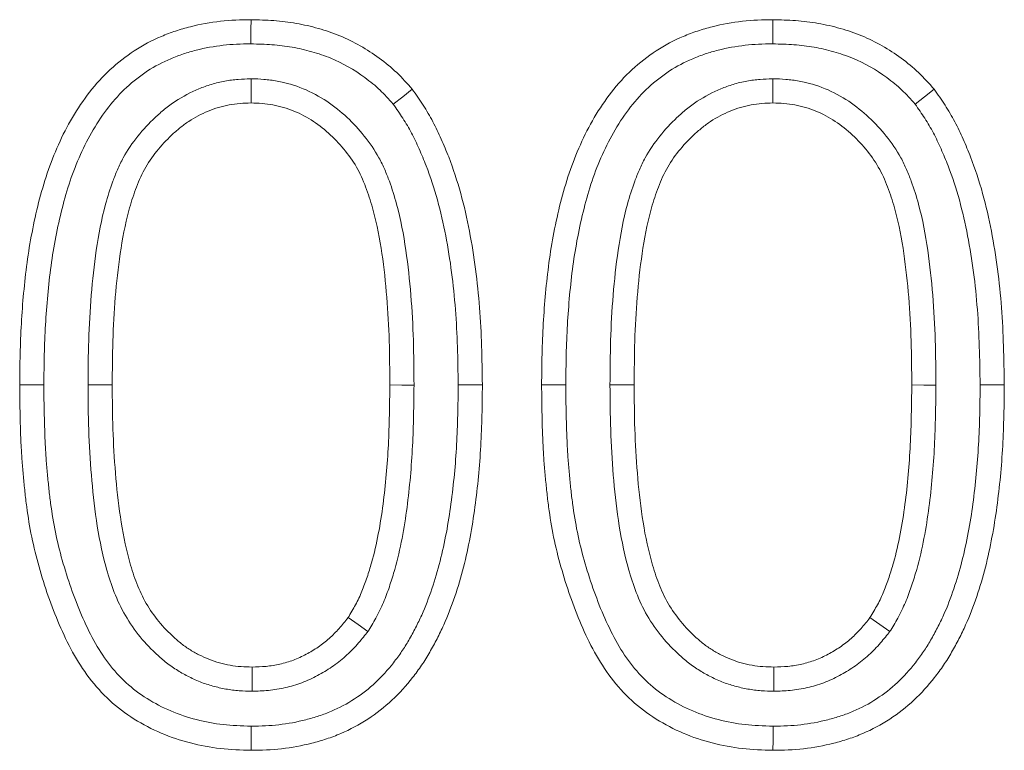
# Model space of a CAD drawing. Units: millimetres. Extents: x 7 to 413, y 7 to 290.
# Drawn here: x 249 to 253, y 168 to 171 of the extents above; entities that cross this region are included whole.
import ezdxf

# ---------------------------------------------------------------- set-up
doc = ezdxf.new("R2010")
doc.units = ezdxf.units.MM

msp = doc.modelspace()

# ---------------------------------------------------------------- linework, layer by layer
at = {"color": 7, "linetype": 'Continuous', "lineweight": 15}
for p, q in [((249.1486, 169.6085), (249.2379, 169.6085)), ((251.0768, 169.6085), (251.1661, 169.6085))]:
    msp.add_line(p, q, dxfattribs=at)
at = {"color": 7, "linetype": 'Continuous', "lineweight": 15, "flags": 128}
for points in [[(249.7501, 170.8696), (249.7503, 170.8964), (249.7505, 170.9232), (249.7507, 170.9589)], [(251.6783, 170.8696), (251.6785, 170.8964), (251.6787, 170.9232), (251.6789, 170.9589)], [(249.7507, 170.7406), (249.7507, 170.6959), (249.7507, 170.6512)], [(251.6789, 170.7406), (251.6789, 170.6959), (251.6789, 170.6512)], [(250.276, 170.6466), (250.3112, 170.6743), (250.3463, 170.702)], [(252.2042, 170.6466), (252.2394, 170.6743), (252.2746, 170.702)], [(248.9853, 169.6095), (248.9585, 169.6095), (248.9317, 169.6095), (248.896, 169.6096)], [(250.3529, 169.6083), (250.3082, 169.6084), (250.2635, 169.6085)], [(250.5161, 169.6093), (250.5429, 169.6094), (250.5697, 169.6095), (250.6054, 169.6096)], [(250.9136, 169.6095), (250.8867, 169.6095), (250.86, 169.6095), (250.8242, 169.6096)], [(252.2811, 169.6083), (252.2364, 169.6084), (252.1918, 169.6085)], [(252.4443, 169.6093), (252.4711, 169.6094), (252.4979, 169.6095), (252.5336, 169.6096)], [(250.1826, 168.6972), (250.1459, 168.7229), (250.1092, 168.7485)], [(252.1108, 168.6972), (252.0741, 168.7229), (252.0374, 168.7485)], [(249.7543, 168.4764), (249.7544, 168.5211), (249.7545, 168.5658)], [(251.6825, 168.4764), (251.6826, 168.5211), (251.6827, 168.5658)], [(249.7513, 168.3474), (249.7511, 168.3206), (249.751, 168.2938), (249.7507, 168.2581)], [(251.6795, 168.3474), (251.6793, 168.3206), (251.6792, 168.2938), (251.6789, 168.2581)]]:
    msp.add_lwpolyline(points, dxfattribs=at)
at = {"color": 7, "linetype": 'Continuous', "lineweight": 15}
for points, knots in [([(248.896, 169.6096), (248.8967, 169.685), (248.8978, 169.7604), (248.9043, 169.8733), (248.9072, 169.9109), (248.9141, 169.986), (248.9182, 170.0235), (248.9334, 170.1356), (248.9475, 170.2098), (248.9754, 170.3195), (248.9858, 170.3558), (249.0099, 170.4272), (249.0237, 170.4624), (249.0546, 170.5312), (249.0716, 170.5649), (249.1099, 170.6299), (249.1312, 170.6611), (249.1774, 170.7207), (249.2027, 170.7489), (249.2582, 170.8), (249.288, 170.8234), (249.3511, 170.8647), (249.3846, 170.8823), (249.4367, 170.9043), (249.4544, 170.911), (249.4901, 170.923), (249.5083, 170.9283), (249.5631, 170.942), (249.6003, 170.9488), (249.6753, 170.9574), (249.713, 170.9584), (249.7507, 170.9589)], [0, 0, 0, 0, 0.125, 0.125, 0.1875, 0.1875, 0.25, 0.25, 0.375, 0.375, 0.4375, 0.4375, 0.5, 0.5, 0.5625, 0.5625, 0.625, 0.625, 0.6875, 0.6875, 0.75, 0.75, 0.8125, 0.8125, 0.84375, 0.84375, 0.875, 0.875, 0.9375, 0.9375, 1, 1, 1, 1]), ([(249.7507, 170.9589), (249.7787, 170.9581), (249.8066, 170.9573), (249.8624, 170.9533), (249.8902, 170.95), (249.9453, 170.9404), (249.9726, 170.9341), (250.0264, 170.9188), (250.0529, 170.9098), (250.1306, 170.8781), (250.1793, 170.8497), (250.247, 170.8001), (250.2687, 170.7824), (250.3091, 170.7438), (250.3277, 170.7229), (250.3463, 170.702)], [0, 0, 0, 0, 0.125, 0.125, 0.25, 0.25, 0.375, 0.375, 0.5, 0.5, 0.75, 0.75, 0.875, 0.875, 1, 1, 1, 1]), ([(250.8242, 169.6096), (250.8249, 169.685), (250.826, 169.7604), (250.8325, 169.8733), (250.8354, 169.9109), (250.8423, 169.986), (250.8464, 170.0235), (250.8616, 170.1356), (250.8757, 170.2098), (250.9036, 170.3195), (250.914, 170.3558), (250.9381, 170.4272), (250.9519, 170.4624), (250.9828, 170.5312), (250.9998, 170.5649), (251.0382, 170.6299), (251.0594, 170.6611), (251.1056, 170.7207), (251.1309, 170.7489), (251.1864, 170.8), (251.2162, 170.8234), (251.2793, 170.8647), (251.3128, 170.8823), (251.3649, 170.9043), (251.3826, 170.911), (251.4183, 170.923), (251.4365, 170.9283), (251.4913, 170.942), (251.5285, 170.9488), (251.6035, 170.9574), (251.6412, 170.9584), (251.6789, 170.9589)], [0, 0, 0, 0, 0.125, 0.125, 0.1875, 0.1875, 0.25, 0.25, 0.375, 0.375, 0.4375, 0.4375, 0.5, 0.5, 0.5625, 0.5625, 0.625, 0.625, 0.6875, 0.6875, 0.75, 0.75, 0.8125, 0.8125, 0.84375, 0.84375, 0.875, 0.875, 0.9375, 0.9375, 1, 1, 1, 1]), ([(251.6789, 170.9589), (251.7069, 170.9581), (251.7348, 170.9573), (251.7906, 170.9533), (251.8184, 170.95), (251.8735, 170.9404), (251.9008, 170.9341), (251.9546, 170.9188), (251.9812, 170.9098), (252.0588, 170.8781), (252.1075, 170.8497), (252.1752, 170.8001), (252.1969, 170.7824), (252.2373, 170.7438), (252.2559, 170.7229), (252.2746, 170.702)], [0, 0, 0, 0, 0.125, 0.125, 0.25, 0.25, 0.375, 0.375, 0.5, 0.5, 0.75, 0.75, 0.875, 0.875, 1, 1, 1, 1]), ([(248.9853, 169.6095), (248.986, 169.6847), (248.9871, 169.7578), (248.9934, 169.867), (248.9962, 169.9037), (249.003, 169.9769), (249.0069, 170.013), (249.0215, 170.1206), (249.035, 170.1913), (249.0616, 170.2957), (249.0713, 170.3298), (249.0937, 170.3961), (249.1063, 170.4284), (249.1349, 170.492), (249.1504, 170.5227), (249.185, 170.5813), (249.2042, 170.6095), (249.2456, 170.6629), (249.2672, 170.6869), (249.3147, 170.7307), (249.3417, 170.7518), (249.3953, 170.7869), (249.4236, 170.8018), (249.4694, 170.8212), (249.4851, 170.8271), (249.5163, 170.8376), (249.532, 170.8421), (249.5808, 170.8543), (249.6145, 170.8605), (249.6808, 170.8681), (249.7128, 170.869), (249.7501, 170.8696)], [0.0003979, 0.0003979, 0.0003979, 0.0003979, 0.125, 0.125, 0.1875, 0.1875, 0.25, 0.25, 0.375, 0.375, 0.4375, 0.4375, 0.5, 0.5, 0.5625, 0.5625, 0.625, 0.625, 0.6875, 0.6875, 0.75, 0.75, 0.8125, 0.8125, 0.84375, 0.84375, 0.875, 0.875, 0.9375, 0.9375, 0.9989368, 0.9989368, 0.9989368, 0.9989368]), ([(249.7501, 170.8696), (249.7774, 170.8688), (249.8034, 170.868), (249.8534, 170.8644), (249.878, 170.8614), (249.9268, 170.8529), (249.951, 170.8473), (249.9991, 170.8337), (250.0227, 170.8257), (250.0896, 170.7984), (250.1314, 170.7741), (250.1916, 170.7299), (250.2105, 170.7145), (250.2429, 170.6835), (250.2588, 170.666), (250.276, 170.6466)], [0.0029196, 0.0029196, 0.0029196, 0.0029196, 0.125, 0.125, 0.25, 0.25, 0.375, 0.375, 0.5, 0.5, 0.75, 0.75, 0.875, 0.875, 0.9919416, 0.9919416, 0.9919416, 0.9919416]), ([(250.9135, 169.6095), (250.9142, 169.6847), (250.9153, 169.7578), (250.9216, 169.867), (250.9244, 169.9037), (250.9312, 169.9769), (250.9351, 170.013), (250.9497, 170.1206), (250.9632, 170.1913), (250.9898, 170.2957), (250.9995, 170.3298), (251.0219, 170.3961), (251.0345, 170.4284), (251.0631, 170.492), (251.0786, 170.5227), (251.1132, 170.5813), (251.1324, 170.6095), (251.1738, 170.6629), (251.1954, 170.6869), (251.2429, 170.7307), (251.2699, 170.7518), (251.3235, 170.7869), (251.3519, 170.8018), (251.3976, 170.8212), (251.4133, 170.8271), (251.4445, 170.8376), (251.4602, 170.8421), (251.509, 170.8543), (251.5427, 170.8605), (251.609, 170.8681), (251.641, 170.869), (251.6783, 170.8696)], [0.0003979, 0.0003979, 0.0003979, 0.0003979, 0.125, 0.125, 0.1875, 0.1875, 0.25, 0.25, 0.375, 0.375, 0.4375, 0.4375, 0.5, 0.5, 0.5625, 0.5625, 0.625, 0.625, 0.6875, 0.6875, 0.75, 0.75, 0.8125, 0.8125, 0.84375, 0.84375, 0.875, 0.875, 0.9375, 0.9375, 0.9989368, 0.9989368, 0.9989368, 0.9989368]), ([(251.6783, 170.8696), (251.7056, 170.8688), (251.7316, 170.868), (251.7816, 170.8644), (251.8062, 170.8614), (251.855, 170.8529), (251.8792, 170.8473), (251.9273, 170.8337), (251.9509, 170.8257), (252.0178, 170.7984), (252.0596, 170.7741), (252.1199, 170.7299), (252.1387, 170.7145), (252.1711, 170.6835), (252.187, 170.666), (252.2042, 170.6466)], [0.0029196, 0.0029196, 0.0029196, 0.0029196, 0.125, 0.125, 0.25, 0.25, 0.375, 0.375, 0.5, 0.5, 0.75, 0.75, 0.875, 0.875, 0.9919416, 0.9919416, 0.9919416, 0.9919416]), ([(249.7507, 170.7406), (249.7496, 170.7406), (249.7484, 170.7405), (249.7473, 170.7405), (249.7338, 170.74), (249.7191, 170.7394), (249.6874, 170.737), (249.6705, 170.7349), (249.6373, 170.7289), (249.6204, 170.7247), (249.5882, 170.7149), (249.573, 170.7093), (249.5284, 170.6908), (249.4991, 170.6757), (249.4574, 170.6483), (249.4439, 170.6382), (249.4189, 170.6178), (249.4074, 170.6076), (249.3737, 170.576), (249.3521, 170.5529), (249.3125, 170.5033), (249.2945, 170.4768), (249.2708, 170.4338), (249.2635, 170.419), (249.2508, 170.3899), (249.2452, 170.3755), (249.2298, 170.3332), (249.221, 170.3053), (249.1978, 170.2201), (249.1872, 170.1633), (249.1708, 170.0513), (249.1648, 169.9958), (249.1558, 169.8847), (249.1527, 169.8291), (249.1493, 169.7181), (249.1489, 169.6632), (249.1486, 169.6091), (249.1486, 169.6089), (249.1486, 169.6087), (249.1486, 169.6085)], [-0.002595, -0.002595, -0.002595, -0.002595, 0, 0, 0, 0.03125, 0.03125, 0.0625, 0.0625, 0.09375, 0.09375, 0.125, 0.125, 0.1875, 0.1875, 0.21875, 0.21875, 0.25, 0.25, 0.3125, 0.3125, 0.375, 0.375, 0.40625, 0.40625, 0.4375, 0.4375, 0.5, 0.5, 0.625, 0.625, 0.75, 0.75, 0.875, 0.875, 1, 1, 1, 1.000446, 1.000446, 1.000446, 1.000446]), ([(250.3529, 169.6083), (250.3529, 169.6085), (250.3529, 169.6088), (250.3529, 169.6091), (250.3525, 169.6632), (250.3521, 169.7182), (250.3487, 169.8292), (250.3457, 169.8848), (250.3366, 169.9959), (250.3307, 170.0513), (250.3144, 170.1634), (250.3038, 170.2203), (250.2807, 170.3055), (250.2719, 170.3335), (250.2566, 170.3758), (250.251, 170.3901), (250.2383, 170.4191), (250.2312, 170.4339), (250.2076, 170.477), (250.1891, 170.5042), (250.1493, 170.5536), (250.1285, 170.5759), (250.0824, 170.619), (250.0577, 170.639), (250.0038, 170.6752), (249.9736, 170.6914), (249.9126, 170.7163), (249.8805, 170.7258), (249.8312, 170.7348), (249.8142, 170.737), (249.7824, 170.7395), (249.7676, 170.74), (249.7541, 170.7405), (249.7529, 170.7405), (249.7518, 170.7406), (249.7507, 170.7406)], [-0.000627, -0.000627, -0.000627, -0.000627, 0, 0, 0, 0.125, 0.125, 0.25, 0.25, 0.375, 0.375, 0.5, 0.5, 0.5625, 0.5625, 0.59375, 0.59375, 0.625, 0.625, 0.6875, 0.6875, 0.75, 0.75, 0.8125, 0.8125, 0.875, 0.875, 0.9375, 0.9375, 0.96875, 0.96875, 1, 1, 1, 1.002593, 1.002593, 1.002593, 1.002593]), ([(251.6789, 170.7406), (251.6778, 170.7406), (251.6766, 170.7405), (251.6755, 170.7405), (251.662, 170.74), (251.6473, 170.7394), (251.6156, 170.737), (251.5987, 170.7349), (251.5655, 170.7289), (251.5486, 170.7247), (251.5164, 170.7149), (251.5012, 170.7093), (251.4566, 170.6908), (251.4273, 170.6757), (251.3856, 170.6483), (251.3721, 170.6382), (251.3471, 170.6178), (251.3356, 170.6076), (251.3019, 170.576), (251.2803, 170.5529), (251.2407, 170.5033), (251.2227, 170.4768), (251.199, 170.4338), (251.1917, 170.419), (251.179, 170.3899), (251.1734, 170.3755), (251.158, 170.3332), (251.1492, 170.3053), (251.126, 170.2201), (251.1154, 170.1633), (251.099, 170.0513), (251.0931, 169.9958), (251.084, 169.8847), (251.081, 169.8291), (251.0775, 169.7181), (251.0771, 169.6632), (251.0768, 169.6091), (251.0768, 169.6089), (251.0768, 169.6087), (251.0768, 169.6085)], [-0.002595, -0.002595, -0.002595, -0.002595, 0, 0, 0, 0.03125, 0.03125, 0.0625, 0.0625, 0.09375, 0.09375, 0.125, 0.125, 0.1875, 0.1875, 0.21875, 0.21875, 0.25, 0.25, 0.3125, 0.3125, 0.375, 0.375, 0.40625, 0.40625, 0.4375, 0.4375, 0.5, 0.5, 0.625, 0.625, 0.75, 0.75, 0.875, 0.875, 1, 1, 1, 1.000446, 1.000446, 1.000446, 1.000446]), ([(252.2811, 169.6083), (252.2811, 169.6085), (252.2811, 169.6088), (252.2811, 169.6091), (252.2807, 169.6632), (252.2803, 169.7182), (252.2769, 169.8292), (252.2739, 169.8848), (252.2648, 169.9959), (252.2589, 170.0513), (252.2426, 170.1634), (252.232, 170.2203), (252.2089, 170.3055), (252.2002, 170.3335), (252.1848, 170.3758), (252.1792, 170.3901), (252.1665, 170.4191), (252.1594, 170.4339), (252.1358, 170.477), (252.1173, 170.5042), (252.0775, 170.5536), (252.0567, 170.5759), (252.0106, 170.619), (251.9859, 170.639), (251.932, 170.6752), (251.9018, 170.6914), (251.8408, 170.7163), (251.8087, 170.7258), (251.7594, 170.7348), (251.7424, 170.737), (251.7106, 170.7395), (251.6958, 170.74), (251.6823, 170.7405), (251.6811, 170.7405), (251.68, 170.7406), (251.6789, 170.7406)], [-0.000627, -0.000627, -0.000627, -0.000627, 0, 0, 0, 0.125, 0.125, 0.25, 0.25, 0.375, 0.375, 0.5, 0.5, 0.5625, 0.5625, 0.59375, 0.59375, 0.625, 0.625, 0.6875, 0.6875, 0.75, 0.75, 0.8125, 0.8125, 0.875, 0.875, 0.9375, 0.9375, 0.96875, 0.96875, 1, 1, 1, 1.002593, 1.002593, 1.002593, 1.002593]), ([(250.3463, 170.702), (250.3599, 170.6824), (250.3735, 170.6629), (250.3993, 170.623), (250.4114, 170.6025), (250.4336, 170.5605), (250.4438, 170.539), (250.4631, 170.4955), (250.4723, 170.4735), (250.4981, 170.4071), (250.5129, 170.3619), (250.538, 170.2702), (250.5485, 170.2237), (250.5756, 170.0837), (250.5877, 169.9893), (250.6022, 169.7997), (250.604, 169.7046), (250.6054, 169.6096)], [0, 0, 0, 0, 0.0625, 0.0625, 0.125, 0.125, 0.1875, 0.1875, 0.25, 0.25, 0.375, 0.375, 0.5, 0.5, 0.75, 0.75, 1, 1, 1, 1]), ([(252.2746, 170.702), (252.2881, 170.6824), (252.3017, 170.6629), (252.3275, 170.623), (252.3396, 170.6025), (252.3618, 170.5605), (252.372, 170.539), (252.3913, 170.4955), (252.4005, 170.4735), (252.4263, 170.4071), (252.4411, 170.3619), (252.4662, 170.2702), (252.4767, 170.2237), (252.5038, 170.0837), (252.5159, 169.9893), (252.5304, 169.7997), (252.5323, 169.7046), (252.5336, 169.6096)], [0, 0, 0, 0, 0.0625, 0.0625, 0.125, 0.125, 0.1875, 0.1875, 0.25, 0.25, 0.375, 0.375, 0.5, 0.5, 0.75, 0.75, 1, 1, 1, 1]), ([(249.7507, 170.6512), (249.7372, 170.6507), (249.7237, 170.6502), (249.6967, 170.6481), (249.6832, 170.6465), (249.6566, 170.6416), (249.6434, 170.6384), (249.6175, 170.6305), (249.6048, 170.6258), (249.5672, 170.6103), (249.5431, 170.5977), (249.5092, 170.5754), (249.4983, 170.5673), (249.4773, 170.5502), (249.4672, 170.5412), (249.4376, 170.5134), (249.419, 170.4936), (249.3853, 170.4513), (249.3699, 170.4288), (249.3503, 170.3932), (249.3444, 170.381), (249.3336, 170.3562), (249.3286, 170.3436), (249.3147, 170.3054), (249.3066, 170.2796), (249.2852, 170.2012), (249.2752, 170.1479), (249.2595, 170.0408), (249.2537, 169.9869), (249.2449, 169.879), (249.242, 169.825), (249.2386, 169.7168), (249.2383, 169.6626), (249.2379, 169.6085)], [0, 0, 0, 0, 0.03125, 0.03125, 0.0625, 0.0625, 0.09375, 0.09375, 0.125, 0.125, 0.1875, 0.1875, 0.21875, 0.21875, 0.25, 0.25, 0.3125, 0.3125, 0.375, 0.375, 0.40625, 0.40625, 0.4375, 0.4375, 0.5, 0.5, 0.625, 0.625, 0.75, 0.75, 0.875, 0.875, 1, 1, 1, 1]), ([(250.2635, 169.6085), (250.2632, 169.6626), (250.2628, 169.7168), (250.2595, 169.825), (250.2566, 169.8791), (250.2477, 169.9871), (250.242, 170.0409), (250.2264, 170.1481), (250.2164, 170.2014), (250.1951, 170.2798), (250.187, 170.3057), (250.1731, 170.3439), (250.1682, 170.3565), (250.1574, 170.3813), (250.1515, 170.3935), (250.132, 170.4292), (250.1167, 170.4517), (250.0827, 170.4939), (250.0642, 170.5138), (250.0247, 170.5508), (250.0035, 170.5678), (249.9585, 170.598), (249.9345, 170.6109), (249.8843, 170.6313), (249.8582, 170.6391), (249.8182, 170.6464), (249.8048, 170.6481), (249.7778, 170.6502), (249.7643, 170.6507), (249.7507, 170.6512)], [0, 0, 0, 0, 0.125, 0.125, 0.25, 0.25, 0.375, 0.375, 0.5, 0.5, 0.5625, 0.5625, 0.59375, 0.59375, 0.625, 0.625, 0.6875, 0.6875, 0.75, 0.75, 0.8125, 0.8125, 0.875, 0.875, 0.9375, 0.9375, 0.96875, 0.96875, 1, 1, 1, 1]), ([(250.276, 170.6466), (250.2885, 170.6287), (250.3004, 170.6114), (250.3232, 170.5761), (250.3336, 170.5585), (250.3534, 170.521), (250.3628, 170.5014), (250.3809, 170.4607), (250.3895, 170.4398), (250.4137, 170.3775), (250.4274, 170.3357), (250.4511, 170.2492), (250.4612, 170.2048), (250.4872, 170.0706), (250.4988, 169.9795), (250.5129, 169.7962), (250.5147, 169.7042), (250.5161, 169.6093)], [0.0047517, 0.0047517, 0.0047517, 0.0047517, 0.0625, 0.0625, 0.125, 0.125, 0.1875, 0.1875, 0.25, 0.25, 0.375, 0.375, 0.5, 0.5, 0.75, 0.75, 0.999079, 0.999079, 0.999079, 0.999079]), ([(251.6789, 170.6512), (251.6654, 170.6507), (251.6519, 170.6502), (251.6249, 170.6481), (251.6114, 170.6465), (251.5848, 170.6416), (251.5716, 170.6384), (251.5457, 170.6305), (251.533, 170.6258), (251.4954, 170.6103), (251.4713, 170.5977), (251.4374, 170.5754), (251.4265, 170.5673), (251.4055, 170.5502), (251.3954, 170.5412), (251.3658, 170.5134), (251.3472, 170.4936), (251.3135, 170.4513), (251.2982, 170.4288), (251.2786, 170.3932), (251.2726, 170.381), (251.2618, 170.3562), (251.2568, 170.3436), (251.2429, 170.3054), (251.2348, 170.2796), (251.2134, 170.2012), (251.2034, 170.1479), (251.1877, 170.0408), (251.1819, 169.9869), (251.1731, 169.879), (251.1702, 169.825), (251.1668, 169.7168), (251.1665, 169.6626), (251.1661, 169.6085)], [0, 0, 0, 0, 0.03125, 0.03125, 0.0625, 0.0625, 0.09375, 0.09375, 0.125, 0.125, 0.1875, 0.1875, 0.21875, 0.21875, 0.25, 0.25, 0.3125, 0.3125, 0.375, 0.375, 0.40625, 0.40625, 0.4375, 0.4375, 0.5, 0.5, 0.625, 0.625, 0.75, 0.75, 0.875, 0.875, 1, 1, 1, 1]), ([(252.1918, 169.6085), (252.1914, 169.6626), (252.191, 169.7168), (252.1877, 169.825), (252.1848, 169.8791), (252.1759, 169.9871), (252.1702, 170.0409), (252.1546, 170.1481), (252.1446, 170.2014), (252.1233, 170.2798), (252.1152, 170.3057), (252.1013, 170.3439), (252.0964, 170.3565), (252.0856, 170.3813), (252.0797, 170.3935), (252.0602, 170.4292), (252.0449, 170.4517), (252.0109, 170.4939), (251.9924, 170.5138), (251.9529, 170.5508), (251.9317, 170.5678), (251.8867, 170.598), (251.8627, 170.6109), (251.8125, 170.6313), (251.7864, 170.6391), (251.7464, 170.6464), (251.733, 170.6481), (251.706, 170.6502), (251.6925, 170.6507), (251.6789, 170.6512)], [0, 0, 0, 0, 0.125, 0.125, 0.25, 0.25, 0.375, 0.375, 0.5, 0.5, 0.5625, 0.5625, 0.59375, 0.59375, 0.625, 0.625, 0.6875, 0.6875, 0.75, 0.75, 0.8125, 0.8125, 0.875, 0.875, 0.9375, 0.9375, 0.96875, 0.96875, 1, 1, 1, 1]), ([(252.2042, 170.6466), (252.2167, 170.6287), (252.2286, 170.6114), (252.2514, 170.5761), (252.2618, 170.5585), (252.2816, 170.521), (252.291, 170.5014), (252.3091, 170.4607), (252.3177, 170.4398), (252.3419, 170.3775), (252.3557, 170.3357), (252.3793, 170.2492), (252.3894, 170.2048), (252.4154, 170.0706), (252.427, 169.9795), (252.4411, 169.7962), (252.4429, 169.7042), (252.4443, 169.6093)], [0.0047517, 0.0047517, 0.0047517, 0.0047517, 0.0625, 0.0625, 0.125, 0.125, 0.1875, 0.1875, 0.25, 0.25, 0.375, 0.375, 0.5, 0.5, 0.75, 0.75, 0.999079, 0.999079, 0.999079, 0.999079]), ([(249.7507, 168.2581), (249.713, 168.2592), (249.6752, 168.2603), (249.6003, 168.2687), (249.5631, 168.2758), (249.4534, 168.3042), (249.3829, 168.3334), (249.2871, 168.3939), (249.2568, 168.4167), (249.2011, 168.4677), (249.1758, 168.4959), (249.1302, 168.5561), (249.1099, 168.5881), (249.0735, 168.6542), (249.0573, 168.6883), (249.0125, 168.7923), (248.988, 168.8638), (248.9573, 168.9727), (248.948, 169.0093), (248.933, 169.0833), (248.9271, 169.1206), (248.9194, 169.1766), (248.9172, 169.1954), (248.9132, 169.2329), (248.9114, 169.2517), (248.9079, 169.2892), (248.9062, 169.308), (248.9034, 169.3456), (248.9023, 169.3645), (248.8996, 169.421), (248.8984, 169.4587), (248.8966, 169.5341), (248.8963, 169.5718), (248.896, 169.6096)], [0, 0, 0, 0, 0.0625, 0.0625, 0.125, 0.125, 0.25, 0.25, 0.3125, 0.3125, 0.375, 0.375, 0.4375, 0.4375, 0.5, 0.5, 0.625, 0.625, 0.6875, 0.6875, 0.75, 0.75, 0.78125, 0.78125, 0.8125, 0.8125, 0.84375, 0.84375, 0.875, 0.875, 0.9375, 0.9375, 1, 1, 1, 1]), ([(249.7513, 168.3474), (249.714, 168.3485), (249.6802, 168.3496), (249.6147, 168.357), (249.5815, 168.3633), (249.4838, 168.3886), (249.4221, 168.4143), (249.339, 168.4668), (249.3128, 168.4865), (249.2657, 168.5296), (249.2441, 168.5537), (249.2044, 168.6062), (249.1864, 168.6343), (249.1535, 168.6941), (249.1384, 168.7258), (249.0965, 168.8232), (249.073, 168.8916), (249.0437, 168.9952), (249.0349, 169.03), (249.0212, 169.098), (249.0153, 169.1347), (249.008, 169.1879), (249.0059, 169.2054), (249.0021, 169.2416), (249.0003, 169.2603), (248.9968, 169.2974), (248.9952, 169.3156), (248.9925, 169.3514), (248.9915, 169.3692), (248.9889, 169.424), (248.9876, 169.4616), (248.9859, 169.5352), (248.9856, 169.5719), (248.9853, 169.6095)], [0.0010933, 0.0010933, 0.0010933, 0.0010933, 0.0625, 0.0625, 0.125, 0.125, 0.25, 0.25, 0.3125, 0.3125, 0.375, 0.375, 0.4375, 0.4375, 0.5, 0.5, 0.625, 0.625, 0.6875, 0.6875, 0.75, 0.75, 0.78125, 0.78125, 0.8125, 0.8125, 0.84375, 0.84375, 0.875, 0.875, 0.9375, 0.9375, 0.9996028, 0.9996028, 0.9996028, 0.9996028]), ([(249.1486, 169.6085), (249.1486, 169.6083), (249.1486, 169.6081), (249.1486, 169.6079), (249.1489, 169.5537), (249.1493, 169.4984), (249.153, 169.3869), (249.1562, 169.3314), (249.1653, 169.2202), (249.1712, 169.1644), (249.1879, 169.0518), (249.1989, 168.9953), (249.2219, 168.91), (249.2307, 168.8815), (249.2522, 168.8241), (249.265, 168.795), (249.2959, 168.7388), (249.314, 168.7117), (249.3536, 168.6617), (249.3751, 168.6387), (249.4087, 168.6069), (249.4207, 168.5962), (249.4467, 168.5753), (249.4608, 168.5653), (249.4887, 168.5475), (249.5024, 168.5397), (249.5312, 168.5248), (249.5463, 168.5177), (249.5782, 168.5051), (249.5941, 168.4999), (249.6257, 168.4912), (249.6413, 168.4876), (249.674, 168.4818), (249.6913, 168.4797), (249.7233, 168.4773), (249.7382, 168.4769), (249.7517, 168.4765), (249.7526, 168.4765), (249.7534, 168.4764), (249.7543, 168.4764)], [-0.000445, -0.000445, -0.000445, -0.000445, 0, 0, 0, 0.125, 0.125, 0.25, 0.25, 0.375, 0.375, 0.5, 0.5, 0.5625, 0.5625, 0.625, 0.625, 0.6875, 0.6875, 0.75, 0.75, 0.78125, 0.78125, 0.8125, 0.8125, 0.84375, 0.84375, 0.875, 0.875, 0.90625, 0.90625, 0.9375, 0.9375, 0.96875, 0.96875, 1, 1, 1, 1.001935, 1.001935, 1.001935, 1.001935]), ([(249.2379, 169.6085), (249.2383, 169.5542), (249.2386, 169.4999), (249.2422, 169.3914), (249.2454, 169.3372), (249.2542, 169.229), (249.2599, 169.1749), (249.2759, 169.0675), (249.2863, 169.0141), (249.3075, 168.9355), (249.3156, 168.9095), (249.3346, 168.8587), (249.3456, 168.8338), (249.3718, 168.7862), (249.3869, 168.7635), (249.4207, 168.7209), (249.4392, 168.701), (249.4688, 168.673), (249.479, 168.6639), (249.5001, 168.6469), (249.5112, 168.6391), (249.5341, 168.6245), (249.546, 168.6178), (249.5701, 168.6052), (249.5824, 168.5995), (249.6076, 168.5895), (249.6206, 168.5853), (249.6468, 168.5781), (249.66, 168.575), (249.6868, 168.5702), (249.7002, 168.5686), (249.7273, 168.5666), (249.7409, 168.5662), (249.7545, 168.5658)], [0, 0, 0, 0, 0.125, 0.125, 0.25, 0.25, 0.375, 0.375, 0.5, 0.5, 0.5625, 0.5625, 0.625, 0.625, 0.6875, 0.6875, 0.75, 0.75, 0.78125, 0.78125, 0.8125, 0.8125, 0.84375, 0.84375, 0.875, 0.875, 0.90625, 0.90625, 0.9375, 0.9375, 0.96875, 0.96875, 1, 1, 1, 1]), ([(250.6054, 169.6096), (250.6047, 169.5341), (250.6036, 169.4586), (250.5973, 169.3455), (250.5946, 169.3079), (250.5874, 169.2327), (250.583, 169.1952), (250.5729, 169.1204), (250.567, 169.0831), (250.5529, 169.0089), (250.545, 168.972), (250.5264, 168.8988), (250.5157, 168.8626), (250.4915, 168.7911), (250.478, 168.7558), (250.4548, 168.7041), (250.4466, 168.6872), (250.4292, 168.6536), (250.4202, 168.637), (250.4014, 168.6043), (250.3915, 168.5882), (250.3703, 168.557), (250.359, 168.5418), (250.3241, 168.4972), (250.2989, 168.469), (250.2437, 168.4175), (250.2138, 168.3942), (250.1505, 168.353), (250.1172, 168.335), (250.0651, 168.3127), (250.0474, 168.3061), (250.0115, 168.2944), (249.9934, 168.2892), (249.9385, 168.2752), (249.9013, 168.2683), (249.8262, 168.2597), (249.7885, 168.2587), (249.7507, 168.2581)], [0, 0, 0, 0, 0.125, 0.125, 0.1875, 0.1875, 0.25, 0.25, 0.3125, 0.3125, 0.375, 0.375, 0.4375, 0.4375, 0.5, 0.5, 0.53125, 0.53125, 0.5625, 0.5625, 0.59375, 0.59375, 0.625, 0.625, 0.6875, 0.6875, 0.75, 0.75, 0.8125, 0.8125, 0.84375, 0.84375, 0.875, 0.875, 0.9375, 0.9375, 1, 1, 1, 1]), ([(250.5161, 169.6093), (250.5154, 169.5342), (250.5143, 169.4612), (250.5082, 169.3515), (250.5055, 169.3151), (250.4986, 169.2425), (250.4943, 169.2059), (250.4845, 169.1335), (250.479, 169.0982), (250.4655, 169.0273), (250.4578, 168.9917), (250.4404, 168.923), (250.4303, 168.889), (250.4076, 168.822), (250.3951, 168.7891), (250.3741, 168.7423), (250.3666, 168.727), (250.3505, 168.6959), (250.3419, 168.6799), (250.3248, 168.6502), (250.3164, 168.6366), (250.2978, 168.6093), (250.2876, 168.5955), (250.2559, 168.555), (250.2341, 168.5306), (250.1867, 168.4864), (250.1608, 168.4663), (250.106, 168.4305), (250.0769, 168.4149), (250.0326, 168.3959), (250.0175, 168.3903), (249.9859, 168.38), (249.9695, 168.3752), (249.9203, 168.3628), (249.8869, 168.3566), (249.8207, 168.3489), (249.7887, 168.348), (249.7513, 168.3474)], [0.0005803, 0.0005803, 0.0005803, 0.0005803, 0.125, 0.125, 0.1875, 0.1875, 0.25, 0.25, 0.3125, 0.3125, 0.375, 0.375, 0.4375, 0.4375, 0.5, 0.5, 0.53125, 0.53125, 0.5625, 0.5625, 0.59375, 0.59375, 0.625, 0.625, 0.6875, 0.6875, 0.75, 0.75, 0.8125, 0.8125, 0.84375, 0.84375, 0.875, 0.875, 0.9375, 0.9375, 0.9989159, 0.9989159, 0.9989159, 0.9989159]), ([(250.1092, 168.7485), (250.1186, 168.7643), (250.1281, 168.7801), (250.1412, 168.8044), (250.1454, 168.8126), (250.1532, 168.8293), (250.1569, 168.8377), (250.1673, 168.8633), (250.1736, 168.8807), (250.1853, 168.9156), (250.1907, 168.9332), (250.2157, 169.0218), (250.2289, 169.0945), (250.2432, 169.2041), (250.2472, 169.2407), (250.2538, 169.3141), (250.2563, 169.3508), (250.2618, 169.4612), (250.2627, 169.5349), (250.2635, 169.6085)], [0, 0, 0, 0, 0.0625, 0.0625, 0.09375, 0.09375, 0.125, 0.125, 0.1875, 0.1875, 0.25, 0.25, 0.5, 0.5, 0.625, 0.625, 0.75, 0.75, 1, 1, 1, 1]), ([(250.1826, 168.6972), (250.1837, 168.699), (250.1847, 168.7008), (250.1858, 168.7026), (250.1953, 168.7184), (250.2055, 168.7354), (250.2205, 168.7632), (250.2255, 168.7731), (250.2347, 168.7928), (250.239, 168.8026), (250.251, 168.8319), (250.2578, 168.8509), (250.2704, 168.8886), (250.2763, 168.9076), (250.3032, 169.0028), (250.3171, 169.0803), (250.3319, 169.1939), (250.336, 169.2315), (250.3428, 169.3073), (250.3454, 169.3454), (250.3511, 169.4588), (250.352, 169.5339), (250.3529, 169.6075), (250.3529, 169.6077), (250.3529, 169.608), (250.3529, 169.6083)], [-0.007053, -0.007053, -0.007053, -0.007053, 0, 0, 0, 0.0625, 0.0625, 0.09375, 0.09375, 0.125, 0.125, 0.1875, 0.1875, 0.25, 0.25, 0.5, 0.5, 0.625, 0.625, 0.75, 0.75, 1, 1, 1, 1.000922, 1.000922, 1.000922, 1.000922]), ([(251.6789, 168.2581), (251.6412, 168.2592), (251.6034, 168.2603), (251.5285, 168.2687), (251.4913, 168.2758), (251.3816, 168.3042), (251.3111, 168.3334), (251.2153, 168.3939), (251.185, 168.4167), (251.1293, 168.4677), (251.104, 168.4959), (251.0584, 168.5561), (251.0381, 168.5881), (251.0017, 168.6542), (250.9855, 168.6883), (250.9407, 168.7923), (250.9162, 168.8638), (250.8855, 168.9727), (250.8762, 169.0093), (250.8612, 169.0833), (250.8553, 169.1206), (250.8476, 169.1766), (250.8454, 169.1954), (250.8414, 169.2329), (250.8396, 169.2517), (250.8361, 169.2892), (250.8344, 169.308), (250.8316, 169.3456), (250.8305, 169.3645), (250.8278, 169.421), (250.8266, 169.4587), (250.8248, 169.5341), (250.8245, 169.5718), (250.8242, 169.6096)], [0, 0, 0, 0, 0.0625, 0.0625, 0.125, 0.125, 0.25, 0.25, 0.3125, 0.3125, 0.375, 0.375, 0.4375, 0.4375, 0.5, 0.5, 0.625, 0.625, 0.6875, 0.6875, 0.75, 0.75, 0.78125, 0.78125, 0.8125, 0.8125, 0.84375, 0.84375, 0.875, 0.875, 0.9375, 0.9375, 1, 1, 1, 1]), ([(251.6795, 168.3474), (251.6422, 168.3485), (251.6084, 168.3496), (251.543, 168.357), (251.5097, 168.3633), (251.412, 168.3886), (251.3503, 168.4143), (251.2672, 168.4668), (251.241, 168.4865), (251.1939, 168.5296), (251.1723, 168.5537), (251.1326, 168.6062), (251.1146, 168.6343), (251.0817, 168.6941), (251.0666, 168.7258), (251.0247, 168.8232), (251.0012, 168.8916), (250.9719, 168.9952), (250.9631, 169.03), (250.9494, 169.098), (250.9435, 169.1347), (250.9362, 169.1879), (250.9341, 169.2054), (250.9303, 169.2416), (250.9285, 169.2603), (250.925, 169.2974), (250.9234, 169.3156), (250.9207, 169.3514), (250.9197, 169.3692), (250.9171, 169.424), (250.9158, 169.4616), (250.9141, 169.5352), (250.9138, 169.5719), (250.9135, 169.6095)], [0.0010933, 0.0010933, 0.0010933, 0.0010933, 0.0625, 0.0625, 0.125, 0.125, 0.25, 0.25, 0.3125, 0.3125, 0.375, 0.375, 0.4375, 0.4375, 0.5, 0.5, 0.625, 0.625, 0.6875, 0.6875, 0.75, 0.75, 0.78125, 0.78125, 0.8125, 0.8125, 0.84375, 0.84375, 0.875, 0.875, 0.9375, 0.9375, 0.9996028, 0.9996028, 0.9996028, 0.9996028]), ([(251.0768, 169.6085), (251.0768, 169.6083), (251.0768, 169.6081), (251.0768, 169.6079), (251.0771, 169.5537), (251.0775, 169.4984), (251.0812, 169.3869), (251.0844, 169.3314), (251.0935, 169.2202), (251.0994, 169.1644), (251.1162, 169.0518), (251.1271, 168.9953), (251.1501, 168.91), (251.1589, 168.8815), (251.1804, 168.8241), (251.1932, 168.795), (251.2241, 168.7388), (251.2422, 168.7117), (251.2818, 168.6617), (251.3033, 168.6387), (251.3369, 168.6069), (251.3489, 168.5962), (251.3749, 168.5753), (251.389, 168.5653), (251.4169, 168.5475), (251.4306, 168.5397), (251.4594, 168.5248), (251.4745, 168.5177), (251.5064, 168.5051), (251.5223, 168.4999), (251.5539, 168.4912), (251.5695, 168.4876), (251.6022, 168.4818), (251.6195, 168.4797), (251.6515, 168.4773), (251.6664, 168.4769), (251.6799, 168.4765), (251.6808, 168.4765), (251.6816, 168.4764), (251.6825, 168.4764)], [-0.000445, -0.000445, -0.000445, -0.000445, 0, 0, 0, 0.125, 0.125, 0.25, 0.25, 0.375, 0.375, 0.5, 0.5, 0.5625, 0.5625, 0.625, 0.625, 0.6875, 0.6875, 0.75, 0.75, 0.78125, 0.78125, 0.8125, 0.8125, 0.84375, 0.84375, 0.875, 0.875, 0.90625, 0.90625, 0.9375, 0.9375, 0.96875, 0.96875, 1, 1, 1, 1.001935, 1.001935, 1.001935, 1.001935]), ([(251.1661, 169.6085), (251.1665, 169.5542), (251.1668, 169.4999), (251.1704, 169.3914), (251.1736, 169.3372), (251.1824, 169.229), (251.1881, 169.1749), (251.2041, 169.0675), (251.2145, 169.0141), (251.2357, 168.9355), (251.2438, 168.9095), (251.2628, 168.8587), (251.2738, 168.8338), (251.3, 168.7862), (251.3151, 168.7635), (251.3489, 168.7209), (251.3674, 168.701), (251.397, 168.673), (251.4072, 168.6639), (251.4283, 168.6469), (251.4394, 168.6391), (251.4623, 168.6245), (251.4742, 168.6178), (251.4983, 168.6052), (251.5106, 168.5995), (251.5358, 168.5895), (251.5488, 168.5853), (251.575, 168.5781), (251.5882, 168.575), (251.615, 168.5702), (251.6284, 168.5686), (251.6555, 168.5666), (251.6691, 168.5662), (251.6827, 168.5658)], [0, 0, 0, 0, 0.125, 0.125, 0.25, 0.25, 0.375, 0.375, 0.5, 0.5, 0.5625, 0.5625, 0.625, 0.625, 0.6875, 0.6875, 0.75, 0.75, 0.78125, 0.78125, 0.8125, 0.8125, 0.84375, 0.84375, 0.875, 0.875, 0.90625, 0.90625, 0.9375, 0.9375, 0.96875, 0.96875, 1, 1, 1, 1]), ([(252.5336, 169.6096), (252.5329, 169.5341), (252.5318, 169.4586), (252.5255, 169.3455), (252.5228, 169.3079), (252.5156, 169.2327), (252.5112, 169.1952), (252.5011, 169.1204), (252.4952, 169.0831), (252.4811, 169.0089), (252.4732, 168.972), (252.4546, 168.8988), (252.4439, 168.8626), (252.4197, 168.7911), (252.4062, 168.7558), (252.3831, 168.7041), (252.3748, 168.6872), (252.3574, 168.6536), (252.3484, 168.637), (252.3297, 168.6043), (252.3197, 168.5882), (252.2985, 168.557), (252.2872, 168.5418), (252.2523, 168.4972), (252.2271, 168.469), (252.1719, 168.4175), (252.142, 168.3942), (252.0787, 168.353), (252.0454, 168.335), (251.9933, 168.3127), (251.9756, 168.3061), (251.9397, 168.2944), (251.9216, 168.2892), (251.8667, 168.2752), (251.8295, 168.2683), (251.7545, 168.2597), (251.7167, 168.2587), (251.6789, 168.2581)], [0, 0, 0, 0, 0.125, 0.125, 0.1875, 0.1875, 0.25, 0.25, 0.3125, 0.3125, 0.375, 0.375, 0.4375, 0.4375, 0.5, 0.5, 0.53125, 0.53125, 0.5625, 0.5625, 0.59375, 0.59375, 0.625, 0.625, 0.6875, 0.6875, 0.75, 0.75, 0.8125, 0.8125, 0.84375, 0.84375, 0.875, 0.875, 0.9375, 0.9375, 1, 1, 1, 1]), ([(252.4443, 169.6093), (252.4436, 169.5342), (252.4425, 169.4612), (252.4364, 169.3515), (252.4337, 169.3151), (252.4268, 169.2425), (252.4225, 169.2059), (252.4128, 169.1335), (252.4072, 169.0982), (252.3937, 169.0273), (252.386, 168.9917), (252.3686, 168.923), (252.3585, 168.889), (252.3358, 168.822), (252.3233, 168.7891), (252.3023, 168.7423), (252.2948, 168.727), (252.2787, 168.6959), (252.2701, 168.6799), (252.253, 168.6502), (252.2446, 168.6366), (252.226, 168.6093), (252.2158, 168.5955), (252.1841, 168.555), (252.1623, 168.5306), (252.1149, 168.4864), (252.089, 168.4663), (252.0342, 168.4305), (252.0051, 168.4149), (251.9608, 168.3959), (251.9457, 168.3903), (251.9141, 168.38), (251.8977, 168.3752), (251.8485, 168.3628), (251.8151, 168.3566), (251.7489, 168.3489), (251.7169, 168.348), (251.6795, 168.3474)], [0.0005803, 0.0005803, 0.0005803, 0.0005803, 0.125, 0.125, 0.1875, 0.1875, 0.25, 0.25, 0.3125, 0.3125, 0.375, 0.375, 0.4375, 0.4375, 0.5, 0.5, 0.53125, 0.53125, 0.5625, 0.5625, 0.59375, 0.59375, 0.625, 0.625, 0.6875, 0.6875, 0.75, 0.75, 0.8125, 0.8125, 0.84375, 0.84375, 0.875, 0.875, 0.9375, 0.9375, 0.9989159, 0.9989159, 0.9989159, 0.9989159]), ([(252.0374, 168.7485), (252.0468, 168.7643), (252.0563, 168.7801), (252.0694, 168.8044), (252.0736, 168.8126), (252.0814, 168.8293), (252.0851, 168.8377), (252.0955, 168.8633), (252.1018, 168.8807), (252.1135, 168.9156), (252.1189, 168.9332), (252.1439, 169.0218), (252.1571, 169.0945), (252.1714, 169.2041), (252.1754, 169.2407), (252.182, 169.3141), (252.1845, 169.3508), (252.19, 169.4612), (252.1909, 169.5349), (252.1918, 169.6085)], [0, 0, 0, 0, 0.0625, 0.0625, 0.09375, 0.09375, 0.125, 0.125, 0.1875, 0.1875, 0.25, 0.25, 0.5, 0.5, 0.625, 0.625, 0.75, 0.75, 1, 1, 1, 1]), ([(252.1108, 168.6972), (252.1119, 168.699), (252.113, 168.7008), (252.114, 168.7026), (252.1235, 168.7184), (252.1337, 168.7354), (252.1487, 168.7632), (252.1537, 168.7731), (252.1629, 168.7928), (252.1672, 168.8026), (252.1792, 168.8319), (252.186, 168.8509), (252.1986, 168.8886), (252.2045, 168.9076), (252.2314, 169.0028), (252.2453, 169.0803), (252.2601, 169.1939), (252.2642, 169.2315), (252.2711, 169.3073), (252.2736, 169.3454), (252.2793, 169.4588), (252.2802, 169.5339), (252.2811, 169.6075), (252.2811, 169.6077), (252.2811, 169.608), (252.2811, 169.6083)], [-0.007053, -0.007053, -0.007053, -0.007053, 0, 0, 0, 0.0625, 0.0625, 0.09375, 0.09375, 0.125, 0.125, 0.1875, 0.1875, 0.25, 0.25, 0.5, 0.5, 0.625, 0.625, 0.75, 0.75, 1, 1, 1, 1.000922, 1.000922, 1.000922, 1.000922]), ([(249.7545, 168.5658), (249.7718, 168.5662), (249.7891, 168.5667), (249.8234, 168.57), (249.8405, 168.5729), (249.8742, 168.5807), (249.8908, 168.5856), (249.9232, 168.5978), (249.939, 168.605), (249.9695, 168.6212), (249.9844, 168.6301), (250.0129, 168.6497), (250.0265, 168.6603), (250.0523, 168.6834), (250.0645, 168.6957), (250.0875, 168.7215), (250.0983, 168.735), (250.1092, 168.7485)], [0, 0, 0, 0, 0.125, 0.125, 0.25, 0.25, 0.375, 0.375, 0.5, 0.5, 0.625, 0.625, 0.75, 0.75, 0.875, 0.875, 1, 1, 1, 1]), ([(251.6827, 168.5658), (251.7, 168.5662), (251.7173, 168.5667), (251.7516, 168.57), (251.7687, 168.5729), (251.8024, 168.5807), (251.8191, 168.5856), (251.8514, 168.5978), (251.8672, 168.605), (251.8977, 168.6212), (251.9126, 168.6301), (251.9411, 168.6497), (251.9548, 168.6603), (251.9806, 168.6834), (251.9927, 168.6957), (252.0157, 168.7215), (252.0265, 168.735), (252.0374, 168.7485)], [0, 0, 0, 0, 0.125, 0.125, 0.25, 0.25, 0.375, 0.375, 0.5, 0.5, 0.625, 0.625, 0.75, 0.75, 0.875, 0.875, 1, 1, 1, 1]), ([(249.7543, 168.4764), (249.7551, 168.4764), (249.7559, 168.4765), (249.7568, 168.4765), (249.7741, 168.4769), (249.7935, 168.4774), (249.8362, 168.4815), (249.8573, 168.4851), (249.8979, 168.4945), (249.9183, 168.5005), (249.9586, 168.5157), (249.9777, 168.5245), (250.0142, 168.5438), (250.032, 168.5545), (250.0664, 168.5781), (250.0831, 168.5911), (250.1147, 168.6193), (250.1293, 168.6342), (250.1561, 168.6643), (250.1678, 168.6789), (250.1787, 168.6924), (250.18, 168.694), (250.1813, 168.6956), (250.1826, 168.6972)], [-0.006082, -0.006082, -0.006082, -0.006082, 0, 0, 0, 0.125, 0.125, 0.25, 0.25, 0.375, 0.375, 0.5, 0.5, 0.625, 0.625, 0.75, 0.75, 0.875, 0.875, 1, 1, 1, 1.015051, 1.015051, 1.015051, 1.015051]), ([(251.6825, 168.4764), (251.6833, 168.4764), (251.6841, 168.4765), (251.685, 168.4765), (251.7023, 168.4769), (251.7217, 168.4774), (251.7644, 168.4815), (251.7855, 168.4851), (251.8261, 168.4945), (251.8465, 168.5005), (251.8868, 168.5157), (251.9059, 168.5245), (251.9424, 168.5438), (251.9602, 168.5545), (251.9946, 168.5781), (252.0113, 168.5911), (252.0429, 168.6193), (252.0575, 168.6342), (252.0843, 168.6643), (252.096, 168.6789), (252.1069, 168.6924), (252.1082, 168.694), (252.1095, 168.6956), (252.1108, 168.6972)], [-0.006082, -0.006082, -0.006082, -0.006082, 0, 0, 0, 0.125, 0.125, 0.25, 0.25, 0.375, 0.375, 0.5, 0.5, 0.625, 0.625, 0.75, 0.75, 0.875, 0.875, 1, 1, 1, 1.015051, 1.015051, 1.015051, 1.015051])]:
    msp.add_open_spline(points, degree=3, knots=knots, dxfattribs=at)

doc.saveas('drawing.dxf')
